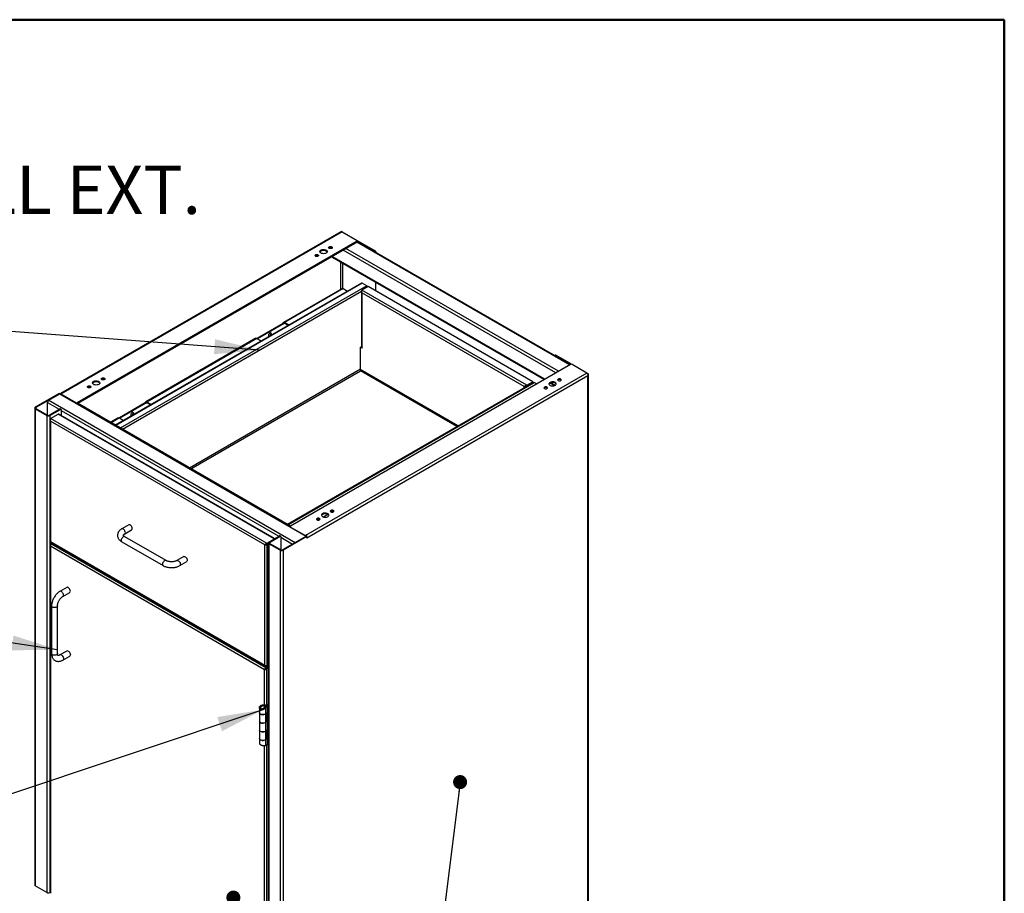
# Model space of a CAD drawing. Units: inches. Extents: x 0.5 to 10.5, y 0.5 to 8.
# Drawn here: x 7.7 to 10.5, y 5.5 to 8 of the extents above; entities that cross this region are included whole.
import ezdxf

# ---------------------------------------------------------------- set-up
doc = ezdxf.new("R2010")
doc.units = ezdxf.units.IN
doc.header["$MEASUREMENT"] = 0
doc.styles.add('SLDTEXTSTYLE0', font='TXT', dxfattribs={"width": 0.75})
doc.dimstyles.new('SLDDIMSTYLE2', dxfattribs={"dimtxt": 0.18, "dimasz": 0.13, "dimexe": 0, "dimexo": 0.0625, "dimgap": 0, "dimtad": 0, "dimtih": 1, "dimtoh": 1, "dimdec": 0, "dimrnd": 1e-09, "dimzin": 0, "dimdsep": 46, "dimtxsty": 'Standard', "dimsah": 1, "dimcen": 0.09, "dimadec": 0, "dimazin": 0, "dimtfac": 0.13, "dimtdec": 0, "dimtofl": 0, "dimtmove": 0, "dimatfit": 3, "dimfxl": 0, "dimfrac": 2, "dimtolj": 1, "dimtzin": 0, "dimarcsym": 0})
doc.dimstyles.new('SLDDIMSTYLE3', dxfattribs={"dimtxt": 0.18, "dimasz": 0.04, "dimexe": 0, "dimexo": 0.0625, "dimgap": 0, "dimtad": 0, "dimtih": 1, "dimtoh": 1, "dimdec": 0, "dimrnd": 1e-09, "dimzin": 0, "dimdsep": 46, "dimtxsty": 'Standard', "dimblk1": 'DOT', "dimblk2": 'DOT', "dimsah": 1, "dimcen": 0.09, "dimadec": 0, "dimazin": 0, "dimtfac": 0.04, "dimtdec": 0, "dimtofl": 0, "dimtmove": 0, "dimatfit": 3, "dimldrblk": 'DOT', "dimfxl": 0, "dimfrac": 2, "dimtolj": 1, "dimtzin": 0, "dimarcsym": 0})

# ---------------------------------------------------------------- blocks, each defined once
blk = doc.blocks.new('SW_NOTE_0_3')
at = {"color": 0, "linetype": 'Continuous', "lineweight": 0, "char_height": 0.137795, "attachment_point": 1, "style": 'SLDTEXTSTYLE0'}
for s, insert in [('STAINLESS STEEL FULL EXT.', (-1.3116, 0.4277)), ('DRAWER SLIDES WITH', (-1.3116, 0.2495)), ('LEVER RELEASE', (-1.3116, 0.0713))]:
    blk.add_mtext(s, dxfattribs=dict(at, insert=insert))
blk = doc.blocks.new('_Dot')
at = {"color": 0, "linetype": 'ByBlock', "lineweight": -2}
blk.add_line((-0.5, 0), (-1, 0), dxfattribs=at)
at = {"color": 0, "linetype": 'ByBlock', "const_width": 0.5}
blk.add_lwpolyline([(-0.25, 0, 1), (0.25, 0, 1)], format="xyb", close=True, dxfattribs=at)

msp = doc.modelspace()

# ---------------------------------------------------------------- linework, layer by layer
at = {"color": 7, "linetype": 'Continuous', "lineweight": 50}
for p, q in [((0.5, 8), (10.5, 8)), ((10.5, 8), (10.5, 0.5))]:
    msp.add_line(p, q, dxfattribs=at)
at = {"color": 7, "linetype": 'Continuous', "lineweight": 25}
for p, q in [((8.60624, 7.39482), (7.80609, 6.93291)), ((8.60987, 7.39489), (7.80653, 6.93113)), ((8.60987, 7.39489), (8.65237, 7.37035)), ((8.65237, 7.36763), (7.85375, 6.90659)), ((8.65237, 7.36545), (7.85479, 6.90502)), ((9.25891, 7.01476), (8.6519, 7.36518)), ((8.65237, 7.36763), (8.65237, 7.36545)), ((8.65242, 7.37032), (8.70446, 7.34028)), ((9.26054, 7.0157), (8.65322, 7.36629)), ((8.65335, 7.36681), (8.65335, 7.36899)), ((8.65335, 7.36761), (8.70257, 7.3392)), ((9.21962, 6.99208), (8.61261, 7.3425)), ((9.22748, 6.99661), (8.62047, 7.34703)), ((8.70446, 7.34028), (8.70257, 7.3392)), ((8.70608, 7.33578), (8.70682, 7.3362)), ((8.70682, 7.33535), (8.70682, 7.3362)), ((8.57955, 7.32341), (9.18656, 6.97299)), ((9.18819, 6.97393), (8.58118, 7.32435)), ((8.60625, 7.2309), (8.60625, 7.308)), ((8.61096, 7.30528), (8.61096, 7.23284)), ((8.66455, 7.24854), (7.96213, 6.84305)), ((8.66692, 7.24831), (7.96352, 6.84224)), ((8.67985, 7.24085), (7.97645, 6.83478)), ((8.66471, 7.22435), (7.98317, 6.8309)), ((8.60867, 7.2323), (8.442, 7.13608)), ((8.61285, 7.23268), (8.44509, 7.13583)), ((8.61285, 7.23268), (8.62496, 7.22569)), ((8.6836, 7.23863), (8.66592, 7.22843)), ((9.13654, 6.95675), (8.66592, 7.22843)), ((8.67985, 7.24085), (8.66692, 7.24831)), ((9.15422, 6.96695), (8.6836, 7.23863)), ((8.70589, 7.22577), (8.70589, 7.25048)), ((8.66453, 7.22352), (8.66453, 7.06611)), ((9.12982, 6.95287), (8.66592, 7.22067)), ((8.66592, 7.22067), (8.66592, 7.06417)), ((8.44062, 7.13325), (8.36652, 7.09048)), ((8.4425, 7.13216), (8.36841, 7.08939)), ((8.4425, 7.13216), (8.44062, 7.13325)), ((8.4425, 7.13216), (8.44509, 7.13366)), ((8.44272, 7.13637), (8.44266, 7.13633)), ((8.44266, 7.13633), (8.44371, 7.13392)), ((8.44272, 7.13637), (8.44377, 7.13395)), ((8.44377, 7.13395), (8.44371, 7.13392)), ((8.4572, 7.12884), (8.44509, 7.13583)), ((8.44509, 7.13583), (8.44509, 7.13366)), ((8.45531, 7.12775), (8.44509, 7.13366)), ((8.36361, 7.09082), (8.04916, 6.9093)), ((8.36652, 7.09048), (8.05225, 6.90905)), ((8.36364, 7.09077), (8.36423, 7.09105)), ((8.36423, 7.09105), (8.36417, 7.09102)), ((8.36652, 7.09048), (8.37863, 7.08349)), ((8.66396, 7.06611), (8.66256, 7.0653)), ((8.66256, 7.00194), (8.66256, 7.0653)), ((8.66662, 7.06296), (8.66256, 7.0653)), ((8.66453, 7.0677), (8.66356, 7.06714)), ((8.66356, 7.06588), (8.66356, 7.06714)), ((8.66356, 7.06714), (8.66453, 7.06658)), ((8.66457, 7.06575), (8.66396, 7.06611)), ((8.66592, 7.06417), (8.66662, 7.06377)), ((8.66662, 7.06377), (8.66662, 7.06296)), ((9.21819, 7.04291), (9.21631, 7.04183)), ((9.21986, 7.04275), (9.21797, 7.04166)), ((9.26179, 7.01637), (9.21797, 7.04166)), ((9.26594, 7.01615), (9.21986, 7.04275)), ((8.66256, 7.0024), (8.17433, 6.72055)), ((9.26127, 7.01612), (8.46265, 6.55509)), ((8.94102, 6.84119), (8.66256, 7.00194)), ((9.30849, 6.99158), (9.26599, 7.01612)), ((8.17826, 6.71828), (8.66217, 6.99763)), ((9.30849, 6.99158), (8.50515, 6.52783)), ((9.31147, 6.98351), (8.50939, 6.52048)), ((8.93709, 6.83893), (8.66217, 6.99763)), ((8.66218, 6.99765), (8.66219, 6.99786)), ((9.31147, 6.98986), (9.30849, 6.99158)), ((9.31147, 6.98986), (9.31029, 6.98918)), ((9.31147, 5.44605), (9.31147, 6.98351)), ((9.31323, 5.4485), (9.31323, 6.98668)), ((9.15559, 6.96507), (8.45318, 6.55957)), ((8.45457, 6.55877), (9.15797, 6.96483)), ((9.12982, 6.95287), (9.13122, 6.95367)), ((9.12982, 6.95019), (9.12982, 6.95287)), ((9.13585, 6.95508), (9.13654, 6.95468)), ((9.13654, 6.95675), (9.15422, 6.96695)), ((9.13654, 6.95514), (9.15422, 6.96534)), ((9.13654, 6.95468), (9.15422, 6.96489)), ((9.13654, 6.95514), (9.13654, 6.95675)), ((9.13654, 6.95407), (9.13654, 6.95468)), ((9.15382, 6.96512), (9.15422, 6.96489)), ((9.15422, 6.96695), (9.15422, 6.96534)), ((9.15422, 6.96427), (9.15422, 6.96489)), ((9.1652, 6.96066), (9.15797, 6.96483)), ((9.20353, 6.9632), (9.21621, 6.95588)), ((9.21799, 6.95673), (9.20543, 6.96398)), ((9.21187, 6.95839), (9.21187, 6.95494)), ((9.21326, 6.95758), (9.21326, 6.9551)), ((7.80229, 6.93358), (7.73388, 6.89409)), ((7.80417, 6.93249), (7.73576, 6.893)), ((7.77271, 6.91424), (7.80413, 6.93238)), ((7.80417, 6.93249), (7.80229, 6.93358)), ((7.80413, 6.93238), (8.50731, 6.52644)), ((7.80417, 6.9324), (7.80417, 6.93249)), ((7.80641, 6.9312), (7.80653, 6.93113)), ((7.84904, 6.90659), (7.80653, 6.93113)), ((7.80653, 6.93113), (7.80653, 6.93113)), ((7.73212, 6.89164), (7.73212, 5.53074)), ((7.73576, 6.893), (7.73388, 6.89409)), ((7.73576, 6.89028), (7.73388, 6.88919)), ((7.73388, 6.88919), (7.76632, 6.87046)), ((7.73388, 6.88919), (7.73388, 5.52829)), ((7.73576, 6.893), (7.73576, 6.89028)), ((7.73576, 6.89028), (7.76821, 6.87155)), ((7.76878, 6.87128), (7.76878, 6.90743)), ((7.76878, 6.90743), (7.80193, 6.88829)), ((7.77271, 6.91424), (8.47589, 6.5083)), ((7.77292, 6.87155), (7.80351, 6.8892)), ((7.77481, 6.87046), (7.80539, 6.88811)), ((7.80351, 6.8892), (7.80539, 6.88811)), ((7.80706, 6.88828), (7.80517, 6.88937)), ((7.80775, 6.88675), (7.80775, 6.87078)), ((7.84904, 6.90659), (7.84904, 6.90659)), ((7.85375, 6.90558), (7.85375, 6.90659)), ((8.46196, 6.5545), (7.85405, 6.90544)), ((8.04778, 6.90647), (7.97368, 6.8637)), ((8.04966, 6.90538), (7.97557, 6.86261)), ((8.04966, 6.90538), (8.04778, 6.90647)), ((8.04966, 6.90538), (8.05225, 6.90688)), ((8.04989, 6.90959), (8.04983, 6.90955)), ((8.05087, 6.90714), (8.04983, 6.90955)), ((8.04989, 6.90959), (8.05093, 6.90717)), ((8.05093, 6.90717), (8.05087, 6.90714)), ((8.06436, 6.90206), (8.05225, 6.90905)), ((8.05225, 6.90905), (8.05225, 6.90688)), ((8.06248, 6.90097), (8.05225, 6.90688)), ((7.76821, 6.87155), (7.76632, 6.87046)), ((7.76632, 6.87046), (7.76632, 5.50956)), ((7.77292, 6.87155), (7.77481, 6.87046)), ((7.77481, 6.87046), (7.77481, 5.50956)), ((7.77763, 6.86214), (7.79878, 6.87435)), ((8.39546, 6.50547), (7.77763, 6.86214)), ((8.41541, 6.51838), (7.79878, 6.87435)), ((8.4168, 6.51918), (7.80116, 6.87459)), ((7.80775, 6.88494), (8.42906, 6.52626)), ((7.97077, 6.86404), (7.94827, 6.85105)), ((7.97368, 6.8637), (7.95002, 6.85004)), ((7.9708, 6.86399), (7.97139, 6.86427)), ((7.97139, 6.86427), (7.97133, 6.86424)), ((7.97368, 6.8637), (7.98579, 6.85671)), ((7.77624, 6.85723), (7.77624, 6.51161)), ((8.38874, 6.50159), (7.77763, 6.85438)), ((7.77763, 6.85438), (7.77763, 6.51057)), ((8.56909, 6.58794), (8.55664, 6.58075)), ((8.58504, 6.59714), (8.58043, 6.59448)), ((8.00045, 6.55866), (7.98081, 6.54732)), ((8.46167, 6.55372), (8.46167, 6.55363)), ((8.46265, 6.55236), (8.50515, 6.52783)), ((8.46265, 6.55236), (8.46265, 6.55236)), ((8.54576, 6.57446), (8.54114, 6.5718)), ((7.98914, 6.53288), (8.00879, 6.54422)), ((8.10699, 6.4566), (7.98914, 6.52464)), ((8.40005, 6.50951), (8.43063, 6.52717)), ((8.40193, 6.50843), (8.43252, 6.52608)), ((8.43252, 6.52608), (8.43063, 6.52717)), ((8.43418, 6.52625), (8.4323, 6.52733)), ((8.43487, 6.52472), (8.43487, 6.48674)), ((8.43487, 6.5229), (8.46811, 6.50372)), ((8.50751, 6.52647), (8.4391, 6.48697)), ((8.50939, 6.52538), (8.44098, 6.48588)), ((8.47589, 6.5083), (8.50731, 6.52644)), ((8.50527, 6.52775), (8.50515, 6.52783)), ((8.50515, 6.52782), (8.50515, 6.52783)), ((8.50751, 6.52647), (8.50939, 6.52538)), ((8.50939, 6.52048), (8.50939, 6.52538)), ((7.77591, 6.50121), (7.77591, 5.5071)), ((7.77693, 6.50937), (8.39141, 6.15464)), ((7.78082, 6.50712), (7.7773, 6.50509)), ((7.7773, 6.50509), (7.7787, 6.50428)), ((8.38773, 6.14494), (7.7773, 6.49733)), ((7.7773, 6.49733), (7.7773, 5.5071)), ((7.77763, 6.51057), (8.38874, 6.15778)), ((7.78222, 6.50632), (7.7787, 6.50428)), ((7.7787, 6.50255), (7.7787, 6.50428)), ((7.77968, 6.50372), (7.7832, 6.50575)), ((8.39207, 6.15019), (7.77968, 6.50372)), ((7.98081, 6.5102), (8.09866, 6.44217)), ((8.38874, 6.50159), (8.39014, 6.5024)), ((8.38874, 6.15778), (8.38874, 6.50159)), ((8.39546, 6.50341), (8.39477, 6.50381)), ((8.39829, 6.5071), (8.39546, 6.50547)), ((8.39829, 6.50549), (8.39546, 6.50386)), ((8.39546, 6.50547), (8.39546, 6.50386)), ((8.39546, 6.50341), (8.39829, 6.50504)), ((8.39546, 6.15597), (8.39546, 6.50341)), ((8.39829, 6.50706), (8.39829, 5.14616)), ((8.40193, 6.50843), (8.40005, 6.50951)), ((8.40193, 6.5057), (8.40005, 6.50462)), ((8.4325, 6.48588), (8.40005, 6.50462)), ((8.40005, 6.50462), (8.40005, 5.14371)), ((8.40193, 6.5057), (8.40193, 6.50843)), ((8.43438, 6.48697), (8.40193, 6.5057)), ((8.15759, 6.46794), (8.13795, 6.4566)), ((8.43438, 6.48697), (8.4325, 6.48588)), ((8.4325, 6.48588), (8.4325, 5.12498)), ((8.4391, 6.48697), (8.44098, 6.48588)), ((8.44098, 6.48588), (8.44098, 5.12498)), ((8.14628, 6.44217), (8.16592, 6.45351)), ((7.82379, 6.37995), (7.80415, 6.36861)), ((7.81248, 6.35418), (7.83213, 6.36552)), ((7.78034, 6.32738), (7.78034, 6.19129)), ((7.79701, 6.19129), (7.79701, 6.32738)), ((7.82379, 6.1985), (7.80415, 6.18716)), ((7.81248, 6.17273), (7.83213, 6.18407)), ((8.39546, 6.15551), (8.3948, 6.1559)), ((8.39546, 6.15597), (8.39829, 6.1576)), ((8.39546, 6.15551), (8.39829, 6.15715)), ((8.38773, 6.14494), (8.38913, 6.14574)), ((8.38773, 6.04443), (8.38773, 6.14494)), ((8.3893, 6.14587), (8.3893, 6.14615)), ((8.3907, 6.14711), (8.39021, 6.14739)), ((8.3907, 6.14711), (8.39135, 6.14748)), ((8.39207, 6.15019), (8.39829, 6.15378)), ((8.39207, 6.14858), (8.39207, 6.15019)), ((8.39207, 6.14858), (8.39252, 6.14884)), ((8.39306, 6.14962), (8.39829, 6.15265)), ((8.39445, 6.14882), (8.39306, 6.14962)), ((8.39445, 6.14882), (8.39829, 6.15104)), ((8.39445, 6.04596), (8.39445, 6.14882)), ((8.39546, 6.1539), (8.39829, 6.15554)), ((8.39546, 6.1539), (8.39546, 6.15551)), ((8.3872, 6.03665), (8.39288, 6.04463)), ((8.39062, 6.03527), (8.39629, 6.04325)), ((8.39358, 6.04546), (8.39288, 6.04463)), ((8.39629, 6.04325), (8.39288, 6.04463)), ((8.39358, 6.04546), (8.39829, 6.04818)), ((8.39653, 6.04376), (8.39358, 6.04546)), ((8.39653, 6.04376), (8.39629, 6.04325)), ((8.39629, 6.04325), (8.39629, 6.02386)), ((8.39653, 6.04376), (8.39829, 6.04478)), ((8.39653, 5.93035), (8.39653, 6.04376)), ((8.37359, 6.03628), (8.37359, 6.02228)), ((8.37359, 6.02224), (8.37359, 5.99797)), ((8.37927, 6.04045), (8.37633, 6.04215)), ((8.37927, 6.03327), (8.37633, 6.03156)), ((8.38326, 6.03339), (8.38352, 6.03098)), ((8.39062, 6.03527), (8.3872, 6.03665)), ((8.38735, 6.04151), (8.39089, 6.04278)), ((8.38735, 6.04151), (8.38735, 6.03686)), ((8.39062, 6.03527), (8.39062, 6.01918)), ((8.39062, 6.01918), (8.39629, 6.02386)), ((8.39089, 6.04278), (8.39089, 6.04183)), ((8.39231, 5.99797), (8.39231, 6.02058)), ((8.39306, 6.0212), (8.39306, 6.00075)), ((8.39346, 6.02153), (8.39346, 6.00103)), ((8.39649, 6.024), (8.39649, 5.99937)), ((8.37359, 5.99765), (8.37359, 5.97297)), ((8.39062, 5.99455), (8.39035, 5.99466)), ((8.39629, 5.99923), (8.39062, 5.99455)), ((8.39062, 5.99455), (8.39062, 5.96987)), ((8.39288, 6.00061), (8.39231, 6.00014)), ((8.39288, 6.00061), (8.39629, 5.99923)), ((8.39346, 6.00103), (8.39649, 5.99937)), ((8.39629, 5.99923), (8.39629, 5.97455)), ((8.37359, 5.97297), (8.37359, 5.94871)), ((8.39062, 5.96987), (8.39629, 5.97455)), ((8.39231, 5.94871), (8.39231, 5.97127)), ((8.39306, 5.97189), (8.39306, 5.95144)), ((8.39346, 5.97222), (8.39346, 5.95172)), ((8.39649, 5.97469), (8.39649, 5.95006)), ((8.37359, 5.94834), (8.37359, 5.93432)), ((8.39062, 5.94524), (8.39031, 5.94537)), ((8.39629, 5.94992), (8.39062, 5.94524)), ((8.39062, 5.94524), (8.39062, 5.92915)), ((8.39288, 5.9513), (8.39231, 5.95083)), ((8.39288, 5.9513), (8.39629, 5.94992)), ((8.39346, 5.95172), (8.39649, 5.95006)), ((8.39629, 5.94992), (8.39629, 5.93053)), ((8.39829, 5.93137), (8.39653, 5.93035)), ((8.38773, 5.36398), (8.38773, 5.92861)), ((8.39629, 5.93053), (8.39062, 5.92915)), ((8.39445, 5.36551), (8.39445, 5.93008)), ((8.39653, 5.93035), (8.39624, 5.93052)), ((8.39629, 5.93053), (8.39653, 5.93035)), ((7.76632, 5.50956), (7.73388, 5.52829)), ((7.77591, 5.51019), (7.77481, 5.50956))]:
    msp.add_line(p, q, dxfattribs=at)
at = {"color": 7, "linetype": 'Continuous', "lineweight": 25, "flags": 128}
for points in [[(8.56408, 7.33405), (8.56182, 7.33306), (8.55918, 7.33246), (8.55636, 7.33229), (8.55356, 7.33257), (8.551, 7.33328), (8.54886, 7.33435), (8.54731, 7.33572), (8.54645, 7.33728), (8.54635, 7.33892), (8.54702, 7.34051), (8.54841, 7.34194), (8.55042, 7.3431), (8.55289, 7.3439), (8.55565, 7.34429), (8.55848, 7.34423), (8.56119, 7.34373), (8.56356, 7.34284), (8.56542, 7.3416), (8.56664, 7.34012), (8.56712, 7.33851), (8.56683, 7.33688), (8.56579, 7.33536), (8.56408, 7.33405)], [(8.54647, 7.33722), (8.54702, 7.33833), (8.54841, 7.33976), (8.55042, 7.34092), (8.55289, 7.34172), (8.55565, 7.34211), (8.55848, 7.34205), (8.56119, 7.34156), (8.56356, 7.34066), (8.56542, 7.33942), (8.56664, 7.33795), (8.56696, 7.33722)], [(8.58004, 7.34752), (8.57835, 7.34687), (8.57635, 7.34664), (8.57436, 7.34687), (8.57267, 7.34752), (8.57154, 7.34849), (8.57115, 7.34964), (8.57154, 7.35079), (8.57267, 7.35177), (8.57436, 7.35242), (8.57635, 7.35265), (8.57835, 7.35242), (8.58004, 7.35177), (8.58117, 7.35079), (8.58156, 7.34964), (8.58117, 7.34849), (8.58004, 7.34752)], [(8.54075, 7.32484), (8.53906, 7.32419), (8.53707, 7.32396), (8.53508, 7.32419), (8.53339, 7.32484), (8.53226, 7.32581), (8.53186, 7.32697), (8.53226, 7.32812), (8.53339, 7.32909), (8.53508, 7.32974), (8.53707, 7.32997), (8.53906, 7.32974), (8.54075, 7.32909), (8.54188, 7.32812), (8.54228, 7.32697), (8.54188, 7.32581), (8.54075, 7.32484)], [(8.40345, 7.10592), (8.40188, 7.10468), (8.40052, 7.10292), (8.39956, 7.1009), (8.39912, 7.09887), (8.39927, 7.09713), (8.39998, 7.09589), (8.40003, 7.09584)], [(8.40156, 7.09698), (8.39999, 7.09642), (8.39958, 7.09639)], [(8.40686, 7.09978), (8.40691, 7.09989), (8.40762, 7.10195), (8.40777, 7.10387), (8.40733, 7.10538), (8.40637, 7.1063), (8.40501, 7.10649), (8.40345, 7.10592)], [(7.93085, 6.97275), (7.92916, 6.9721), (7.92717, 6.97187), (7.92518, 6.9721), (7.92349, 6.97275), (7.92236, 6.97373), (7.92196, 6.97488), (7.92236, 6.97603), (7.92349, 6.977), (7.92518, 6.97766), (7.92717, 6.97788), (7.92916, 6.97766), (7.93085, 6.977), (7.93198, 6.97603), (7.93238, 6.97488), (7.93198, 6.97373), (7.93085, 6.97275)], [(9.22643, 6.97436), (9.2253, 6.97339), (9.22491, 6.97224), (9.2253, 6.97109), (9.22643, 6.97011), (9.22812, 6.96946), (9.23011, 6.96923), (9.23211, 6.96946), (9.2338, 6.97011), (9.23493, 6.97109), (9.23532, 6.97224), (9.23493, 6.97339), (9.2338, 6.97436), (9.23211, 6.97501), (9.23011, 6.97524), (9.22812, 6.97501), (9.22643, 6.97436)], [(9.22643, 6.97218), (9.2253, 6.97121), (9.22526, 6.97115)], [(7.89157, 6.95007), (7.88988, 6.94942), (7.88789, 6.94919), (7.88589, 6.94942), (7.8842, 6.95007), (7.88308, 6.95105), (7.88268, 6.9522), (7.88308, 6.95335), (7.8842, 6.95433), (7.88589, 6.95498), (7.88789, 6.95521), (7.88988, 6.95498), (7.89157, 6.95433), (7.8927, 6.95335), (7.8931, 6.9522), (7.8927, 6.95105), (7.89157, 6.95007)], [(7.91489, 6.95929), (7.91263, 6.9583), (7.91, 6.9577), (7.90717, 6.95753), (7.90438, 6.95781), (7.90182, 6.95851), (7.89968, 6.95959), (7.89812, 6.96096), (7.89726, 6.96252), (7.89717, 6.96415), (7.89784, 6.96575), (7.89923, 6.96717), (7.90124, 6.96833), (7.90371, 6.96913), (7.90646, 6.96952), (7.9093, 6.96946), (7.912, 6.96897), (7.91438, 6.96807), (7.91624, 6.96684), (7.91746, 6.96536), (7.91794, 6.96374), (7.91765, 6.96212), (7.91661, 6.96059), (7.91489, 6.95929)], [(7.89728, 6.96245), (7.89784, 6.96357), (7.89923, 6.965), (7.90124, 6.96615), (7.90371, 6.96696), (7.90646, 6.96734), (7.9093, 6.96729), (7.912, 6.96679), (7.91438, 6.96589), (7.91624, 6.96466), (7.91746, 6.96318), (7.91777, 6.96245)], [(9.18715, 6.95168), (9.18602, 6.95071), (9.18562, 6.94956), (9.18602, 6.94841), (9.18715, 6.94743), (9.18884, 6.94678), (9.19083, 6.94655), (9.19282, 6.94678), (9.19451, 6.94743), (9.19564, 6.94841), (9.19604, 6.94956), (9.19564, 6.95071), (9.19451, 6.95168), (9.19282, 6.95234), (9.19083, 6.95256), (9.18884, 6.95234), (9.18715, 6.95168)], [(9.18715, 6.94951), (9.18602, 6.94853), (9.18597, 6.94847)], [(9.20311, 6.96515), (9.20139, 6.96384), (9.20035, 6.96232), (9.20006, 6.96069), (9.20054, 6.95908), (9.20176, 6.9576), (9.20363, 6.95636), (9.206, 6.95547), (9.2087, 6.95497), (9.21154, 6.95492), (9.21429, 6.9553), (9.21677, 6.95611), (9.21877, 6.95726), (9.22016, 6.95869), (9.22083, 6.96028), (9.22074, 6.96192), (9.21988, 6.96348), (9.21832, 6.96485), (9.21618, 6.96593), (9.21362, 6.96663), (9.21083, 6.96691), (9.20801, 6.96674), (9.20537, 6.96614), (9.20311, 6.96515)], [(9.22072, 6.95981), (9.21988, 6.9613), (9.21832, 6.96267), (9.21618, 6.96375), (9.21362, 6.96445), (9.21083, 6.96473), (9.20801, 6.96456), (9.20537, 6.96396), (9.20311, 6.96297)], [(8.01061, 6.87914), (8.00904, 6.8779), (8.00769, 6.87614), (8.00672, 6.87412), (8.00629, 6.87209), (8.00643, 6.87035), (8.00715, 6.86911), (8.0072, 6.86906)], [(8.00872, 6.8702), (8.00716, 6.86964), (8.00675, 6.86961)], [(8.01402, 6.873), (8.01407, 6.87311), (8.01478, 6.87517), (8.01493, 6.87709), (8.0145, 6.8786), (8.01353, 6.87952), (8.01218, 6.87971), (8.01061, 6.87914)], [(8.53796, 6.57692), (8.53683, 6.57594), (8.53644, 6.57479), (8.53683, 6.57364), (8.53796, 6.57267), (8.53965, 6.57201), (8.54165, 6.57179), (8.54364, 6.57201), (8.54533, 6.57267), (8.54646, 6.57364), (8.54686, 6.57479), (8.54646, 6.57594), (8.54533, 6.57692), (8.54364, 6.57757), (8.54165, 6.5778), (8.53965, 6.57757), (8.53796, 6.57692)], [(8.55392, 6.59038), (8.55221, 6.58908), (8.55117, 6.58756), (8.55088, 6.58593), (8.55136, 6.58431), (8.55258, 6.58283), (8.55444, 6.5816), (8.55681, 6.5807), (8.55952, 6.58021), (8.56235, 6.58015), (8.56511, 6.58054), (8.56758, 6.58134), (8.56959, 6.5825), (8.57098, 6.58393), (8.57165, 6.58552), (8.57155, 6.58715), (8.5707, 6.58871), (8.56914, 6.59008), (8.567, 6.59116), (8.56444, 6.59186), (8.56164, 6.59214), (8.55882, 6.59197), (8.55618, 6.59137), (8.55392, 6.59038)], [(8.57153, 6.58504), (8.5707, 6.58654), (8.56914, 6.58791), (8.567, 6.58898), (8.56444, 6.58969), (8.56164, 6.58996), (8.55882, 6.5898), (8.55618, 6.5892), (8.55392, 6.58821)], [(8.57725, 6.5996), (8.57612, 6.59862), (8.57572, 6.59747), (8.57612, 6.59632), (8.57725, 6.59534), (8.57894, 6.59469), (8.58093, 6.59446), (8.58292, 6.59469), (8.58461, 6.59534), (8.58574, 6.59632), (8.58614, 6.59747), (8.58574, 6.59862), (8.58461, 6.5996), (8.58292, 6.60025), (8.58093, 6.60048), (8.57894, 6.60025), (8.57725, 6.5996)], [(8.57725, 6.59742), (8.57612, 6.59644), (8.57608, 6.59638)], [(8.01051, 6.54804), (8.01022, 6.55031), (8.00939, 6.55269), (8.00808, 6.55494), (8.00644, 6.55686), (8.00462, 6.55824), (8.0028, 6.55896), (8.00116, 6.55894), (8.00045, 6.55866)], [(8.53796, 6.57474), (8.53683, 6.57377), (8.53679, 6.5737)], [(7.98914, 6.52464), (7.98844, 6.52493), (7.9868, 6.52494), (7.98498, 6.52423), (7.98316, 6.52284), (7.98151, 6.52093), (7.98021, 6.51867), (7.97937, 6.51629), (7.97908, 6.51402), (7.97937, 6.51208), (7.98021, 6.51067), (7.98081, 6.5102)], [(7.99087, 6.5367), (7.99058, 6.53897), (7.98974, 6.54135), (7.98844, 6.54361), (7.9868, 6.54552), (7.98498, 6.5469), (7.98316, 6.54762), (7.98151, 6.5476), (7.98081, 6.54732)], [(8.4751, 6.50776), (8.47512, 6.50777), (8.47589, 6.5083)], [(8.15759, 6.46794), (8.15829, 6.46823), (8.15993, 6.46825), (8.16175, 6.46753), (8.16357, 6.46615), (8.16522, 6.46423), (8.16652, 6.46197), (8.16736, 6.45959), (8.16765, 6.45733), (8.16736, 6.45539), (8.16652, 6.45398), (8.16592, 6.45351)], [(8.10699, 6.45661), (8.10629, 6.45689), (8.10465, 6.45691), (8.10283, 6.45619), (8.10101, 6.45481), (8.09936, 6.45289), (8.09806, 6.45064), (8.09722, 6.44826), (8.09694, 6.44599), (8.09722, 6.44405), (8.09806, 6.44264), (8.09866, 6.44217)], [(8.13795, 6.45661), (8.13865, 6.45689), (8.14029, 6.45691), (8.14211, 6.45619), (8.14393, 6.45481), (8.14558, 6.45289), (8.14688, 6.45064), (8.14772, 6.44826), (8.148, 6.44599), (8.14772, 6.44405), (8.14688, 6.44264), (8.14628, 6.44217)], [(7.81249, 6.35418), (7.81309, 6.35465), (7.81392, 6.35606), (7.81421, 6.358), (7.81392, 6.36026), (7.81309, 6.36264), (7.81178, 6.3649), (7.81014, 6.36682), (7.80832, 6.3682), (7.8065, 6.36892), (7.80485, 6.3689), (7.80415, 6.36861)], [(7.83213, 6.36552), (7.83273, 6.36598), (7.83356, 6.3674), (7.83385, 6.36933), (7.83356, 6.3716), (7.83273, 6.37398), (7.83142, 6.37624), (7.82978, 6.37816), (7.82796, 6.37954), (7.82614, 6.38026), (7.8245, 6.38024), (7.82379, 6.37995)], [(7.79701, 6.32738), (7.79691, 6.32662), (7.7961, 6.32519), (7.79457, 6.32397), (7.79246, 6.32309), (7.78998, 6.32262), (7.78737, 6.32262), (7.78489, 6.32309), (7.78278, 6.32397), (7.78125, 6.32519), (7.78045, 6.32662), (7.78034, 6.32738)], [(7.79701, 6.19129), (7.79691, 6.19053), (7.7961, 6.1891), (7.79457, 6.18788), (7.79246, 6.187), (7.78998, 6.18653), (7.78737, 6.18653), (7.78489, 6.187), (7.78278, 6.18788), (7.78125, 6.1891), (7.78045, 6.19053), (7.78034, 6.19129)], [(7.80832, 6.18675), (7.81014, 6.18536), (7.81178, 6.18345), (7.81309, 6.18119), (7.81392, 6.17881), (7.81421, 6.17654), (7.81392, 6.17461), (7.81309, 6.17319), (7.81248, 6.17273)], [(7.82796, 6.19809), (7.82978, 6.1967), (7.83142, 6.19479), (7.83273, 6.19253), (7.83356, 6.19015), (7.83385, 6.18788), (7.83356, 6.18594), (7.83273, 6.18453), (7.83213, 6.18407)], [(8.37359, 6.02228), (8.37366, 6.02161), (8.37442, 6.02006), (8.37595, 6.0187), (8.3781, 6.01766), (8.38069, 6.01704), (8.38349, 6.01689), (8.38623, 6.01722), (8.38868, 6.01801), (8.39062, 6.01918)], [(8.3911, 6.01959), (8.38952, 6.01839), (8.38725, 6.01744), (8.38459, 6.01692), (8.38179, 6.01688), (8.37909, 6.01732), (8.37673, 6.0182), (8.37494, 6.01944), (8.37386, 6.02094), (8.37359, 6.02224)], [(8.37359, 5.99797), (8.37386, 5.99667), (8.37494, 5.99517), (8.37673, 5.99393), (8.37909, 5.99305), (8.38179, 5.99261), (8.38459, 5.99265), (8.38725, 5.99317), (8.38952, 5.99412), (8.3912, 5.99542), (8.39214, 5.99694), (8.39231, 5.99797)], [(8.39062, 5.99455), (8.38868, 5.99338), (8.38623, 5.99259), (8.38349, 5.99226), (8.38069, 5.99241), (8.3781, 5.99303), (8.37595, 5.99407), (8.37442, 5.99542), (8.37366, 5.99698), (8.37359, 5.99781)], [(8.39062, 5.96987), (8.38952, 5.96913), (8.38725, 5.96817), (8.38459, 5.96765), (8.38179, 5.96761), (8.37909, 5.96805), (8.37673, 5.96893), (8.37494, 5.97018), (8.37386, 5.97167), (8.37359, 5.97297)], [(8.37359, 5.97297), (8.37366, 5.9723), (8.37442, 5.97075), (8.37595, 5.96939), (8.3781, 5.96835), (8.38069, 5.96773), (8.38349, 5.96758), (8.38623, 5.96791), (8.38868, 5.9687), (8.39062, 5.96987)], [(8.37359, 5.94871), (8.37386, 5.9474), (8.37494, 5.94591), (8.37673, 5.94466), (8.37909, 5.94378), (8.38179, 5.94334), (8.38459, 5.94339), (8.38725, 5.94391), (8.38952, 5.94486), (8.3912, 5.94615), (8.39214, 5.94768), (8.39231, 5.94871)], [(8.39062, 5.94524), (8.38868, 5.94407), (8.38623, 5.94328), (8.38349, 5.94295), (8.38069, 5.9431), (8.3781, 5.94372), (8.37595, 5.94476), (8.37442, 5.94611), (8.37366, 5.94767), (8.37359, 5.94852)]]:
    msp.add_lwpolyline(points, dxfattribs=at)
at = {"color": 7, "linetype": 'Continuous', "lineweight": 25}
for centre, radius, start, end in [((8.65186, 7.36899), 0.00146, 290.78342, 69.21658), ((8.65168, 7.36698), 0.00168, 294.37466, 354.3052), ((8.57635, 7.34396), 0.00669, 43.44449, 136.55551), ((8.6998, 7.33488), 0.00513, 19.77901, 57.32284), ((8.7017, 7.33597), 0.00512, 2.60548, 57.39452), ((8.53707, 7.32128), 0.00669, 43.44449, 136.55551), ((8.66553, 7.24636), 0.00239, 54.38242, 114.30712), ((8.67602, 7.23482), 0.00714, 26.0567, 57.54373), ((8.39787, 7.10403), 0.00795, 297.63564, 18.21864), ((8.66691, 7.06635), 0.00239, 185.6948, 245.62534), ((9.21705, 7.04054), 0.00146, 50.53367, 140.9222), ((9.21888, 7.04139), 0.00168, 54.38242, 114.30712), ((9.26363, 7.01157), 0.00512, 62.60967, 117.39033), ((7.92717, 6.96919), 0.00669, 43.44449, 136.55551), ((9.23007, 6.9665), 0.00675, 43.52561, 122.61935), ((7.88789, 6.94651), 0.00669, 43.44449, 136.55551), ((9.15658, 6.96289), 0.00239, 54.38242, 114.30712), ((9.19079, 6.94382), 0.00675, 43.52561, 122.61935), ((9.20555, 6.95786), 0.00567, 115.52434, 159.86873), ((7.80586, 6.92983), 0.00307, 81.39914, 124.12634), ((7.73481, 6.89164), 0.00262, 110.78342, 249.21658), ((7.73628, 6.89164), 0.00146, 110.78342, 249.21658), ((7.77731, 6.90704), 0.00854, 122.60548, 177.39452), ((7.80448, 6.88784), 0.00168, 65.69288, 125.61758), ((7.80631, 6.88698), 0.00146, 350.78596, 129.20329), ((7.85139, 6.91114), 0.00512, 242.60967, 297.39033), ((7.77057, 6.87865), 0.00922, 242.60967, 297.39033), ((7.77057, 6.87609), 0.00512, 242.60967, 297.39033), ((7.80017, 6.87241), 0.00239, 65.69288, 125.61758), ((8.00504, 6.87725), 0.00795, 297.63564, 18.21865), ((8.55636, 6.58309), 0.00567, 115.52434, 159.86873), ((8.58089, 6.59173), 0.00675, 43.52561, 122.61935), ((8.46316, 6.55372), 0.00146, 110.78342, 249.21658), ((8.5416, 6.56905), 0.00675, 43.52561, 122.61935), ((7.98683, 6.53622), 0.00406, 305.32207, 6.72276), ((8.00649, 6.54756), 0.00405, 304.5077, 6.80448), ((8.43161, 6.52581), 0.00168, 65.69288, 125.61758), ((8.43344, 6.52495), 0.00146, 350.78596, 129.20329), ((8.50904, 6.5239), 0.00307, 81.39914, 124.12634), ((8.40098, 6.50706), 0.00262, 110.78342, 249.21658), ((8.40245, 6.50706), 0.00146, 110.78342, 249.21658), ((8.43674, 6.49407), 0.00922, 242.60967, 297.39033), ((8.43674, 6.49152), 0.00512, 242.60967, 297.39033), ((7.80589, 6.18349), 0.00406, 53.26912, 114.79259), ((7.82554, 6.19485), 0.00405, 53.19918, 115.49037), ((8.39737, 6.02255), 0.0017, 121.17451, 129.33411), ((8.39608, 5.9967), 0.00505, 121.17451, 129.33411), ((8.39737, 5.99792), 0.0017, 121.17451, 129.33411), ((8.39737, 5.97324), 0.0017, 121.17451, 129.33411), ((8.39608, 5.94739), 0.00505, 121.17451, 129.33411), ((8.39737, 5.94861), 0.0017, 121.17451, 129.33411), ((7.73512, 5.53104), 0.00302, 185.6948, 245.62534), ((7.77057, 5.51774), 0.00922, 242.60967, 297.39033)]:
    msp.add_arc(centre, radius, start, end, dxfattribs=at)
for points, knots in [([(8.60987, 7.39489), (8.6093, 7.39505), (8.60815, 7.39538), (8.6069, 7.39525), (8.60639, 7.39485), (8.60628, 7.39476)], [0, 0, 0, 0, 0.4374319, 0.8748941, 1, 1, 1, 1]), ([(8.6087, 7.23224), (8.60914, 7.23247), (8.61014, 7.23298), (8.61164, 7.23297), (8.61258, 7.23274), (8.61285, 7.23268)], [0, 0, 0, 0, 0.3672689, 0.8225855, 1, 1, 1, 1]), ([(8.66531, 7.2256), (8.66519, 7.22546), (8.66473, 7.22493), (8.66447, 7.22383), (8.6646, 7.22246), (8.6652, 7.22139), (8.66575, 7.22085), (8.66592, 7.22067)], [0, 0, 0, 0, 0.09316277, 0.35502965, 0.61689671, 0.87876352, 1, 1, 1, 1]), ([(8.44266, 7.13633), (8.44229, 7.13619), (8.44153, 7.1359), (8.44082, 7.13477), (8.44068, 7.13374), (8.44062, 7.13325)], [0, 0, 0, 0, 0.3431522, 0.6863208, 1, 1, 1, 1]), ([(8.44371, 7.13392), (8.4435, 7.13383), (8.44307, 7.13367), (8.44265, 7.13303), (8.44255, 7.13244), (8.4425, 7.13216)], [0, 0, 0, 0, 0.3424232, 0.684826, 1, 1, 1, 1]), ([(8.44509, 7.13583), (8.44485, 7.13596), (8.44438, 7.1362), (8.44357, 7.13643), (8.44304, 7.13639), (8.44272, 7.13637)], [0, 0, 0, 0, 0.2824655, 0.5649189, 1, 1, 1, 1]), ([(8.44509, 7.13366), (8.44493, 7.13374), (8.44464, 7.13388), (8.44419, 7.13399), (8.44392, 7.13396), (8.44377, 7.13395)], [0, 0, 0, 0, 0.3435172, 0.6258342, 1, 1, 1, 1]), ([(8.36417, 7.09102), (8.36437, 7.09104), (8.36477, 7.09108), (8.36556, 7.09095), (8.36616, 7.09066), (8.36652, 7.09048)], [0, 0, 0, 0, 0.2823141, 0.5646271, 1, 1, 1, 1]), ([(8.66275, 7.00117), (8.66275, 7.00116), (8.66246, 7.00053), (8.66232, 6.99925), (8.66221, 6.99815), (8.66217, 6.99769), (8.66217, 6.99763)], [0, 0, 0, 0, 0.0093668, 0.4717257, 0.9340908, 1, 1, 1, 1]), ([(9.30849, 6.99158), (9.30888, 6.99119), (9.30967, 6.99042), (9.31068, 6.98864), (9.31137, 6.98664), (9.31161, 6.98486), (9.31151, 6.98387), (9.31147, 6.98351)], [0, 0, 0, 0, 0.2185236, 0.4370624, 0.6556012, 0.8741399, 1, 1, 1, 1]), ([(9.31147, 6.98351), (9.31191, 6.98392), (9.31278, 6.98475), (9.31331, 6.98625), (9.31316, 6.98776), (9.31245, 6.989), (9.31173, 6.98963), (9.31147, 6.98986)], [0, 0, 0, 0, 0.2185236, 0.4370624, 0.6556012, 0.8741399, 1, 1, 1, 1]), ([(9.12982, 6.95287), (9.13026, 6.9528), (9.13113, 6.95266), (9.13279, 6.95283), (9.13447, 6.95333), (9.13575, 6.95401), (9.13635, 6.95452), (9.13654, 6.95468)], [0, 0, 0, 0, 0.2240318, 0.4481076, 0.6721835, 0.8962592, 1, 1, 1, 1]), ([(9.13122, 6.95367), (9.13145, 6.95369), (9.13196, 6.95372), (9.13295, 6.95399), (9.13386, 6.95439), (9.13431, 6.95477), (9.13447, 6.95489)], [0, 0, 0, 0, 0.2563362, 0.5531056, 0.8499403, 1, 1, 1, 1]), ([(8.04983, 6.90955), (8.04945, 6.90941), (8.04869, 6.90912), (8.04798, 6.90799), (8.04784, 6.90696), (8.04778, 6.90647)], [0, 0, 0, 0, 0.3431521, 0.6863207, 1, 1, 1, 1]), ([(8.05087, 6.90714), (8.05066, 6.90705), (8.05023, 6.90689), (8.04981, 6.90625), (8.04971, 6.90566), (8.04966, 6.90538)], [0, 0, 0, 0, 0.3424231, 0.6848259, 1, 1, 1, 1]), ([(8.05225, 6.90905), (8.05202, 6.90918), (8.05155, 6.90942), (8.05073, 6.90965), (8.05021, 6.90961), (8.04989, 6.90959)], [0, 0, 0, 0, 0.2824654, 0.5649193, 1, 1, 1, 1]), ([(8.05225, 6.90688), (8.05209, 6.90696), (8.0518, 6.9071), (8.05135, 6.90721), (8.05109, 6.90718), (8.05093, 6.90717)], [0, 0, 0, 0, 0.3435203, 0.6258388, 1, 1, 1, 1]), ([(7.77702, 6.85928), (7.77687, 6.8591), (7.77634, 6.85848), (7.77614, 6.85722), (7.77645, 6.85569), (7.77724, 6.85482), (7.77763, 6.85438)], [0, 0, 0, 0, 0.1191778, 0.4127852, 0.7063926, 1, 1, 1, 1]), ([(7.77763, 6.85438), (7.77741, 6.85502), (7.77696, 6.85636), (7.77687, 6.85855), (7.77713, 6.86065), (7.77746, 6.86164), (7.77763, 6.86214)], [0, 0, 0, 0, 0.2285227, 0.4833536, 0.7382523, 1, 1, 1, 1]), ([(7.97133, 6.86424), (7.97153, 6.86426), (7.97193, 6.8643), (7.97272, 6.86417), (7.97332, 6.86388), (7.97368, 6.8637)], [0, 0, 0, 0, 0.2823141, 0.5646271, 1, 1, 1, 1]), ([(7.98081, 6.54732), (7.98011, 6.54689), (7.97811, 6.54568), (7.97533, 6.54345), (7.97268, 6.54058), (7.9707, 6.53757), (7.96927, 6.5343), (7.9685, 6.53082), (7.96846, 6.52724), (7.96911, 6.52378), (7.97039, 6.52052), (7.97228, 6.51747), (7.97475, 6.51465), (7.9776, 6.51219), (7.97979, 6.51084), (7.98081, 6.5102)], [0, 0, 0, 0, 0.0497795, 0.1411713, 0.2221966, 0.3000187, 0.3750928, 0.4559082, 0.5338617, 0.6102691, 0.6863673, 0.7637872, 0.8438659, 0.9272864, 1, 1, 1, 1]), ([(7.98914, 6.52464), (7.98879, 6.52485), (7.98777, 6.52547), (7.98652, 6.52651), (7.98562, 6.52757), (7.98523, 6.52832), (7.98516, 6.52872), (7.98517, 6.52894), (7.98539, 6.52957), (7.98604, 6.5305), (7.98722, 6.53167), (7.98852, 6.53249), (7.98914, 6.53288)], [0, 0, 0, 0, 0.0525434, 0.1515375, 0.2505551, 0.3517935, 0.4618988, 0.6011086, 0.7045227, 0.8013565, 0.9038464, 1, 1, 1, 1]), ([(7.77763, 6.51057), (7.77728, 6.51069), (7.77659, 6.51092), (7.77619, 6.51134), (7.77627, 6.51156), (7.77629, 6.5116)], [0, 0, 0, 0, 0.4484362, 0.89696046, 1, 1, 1, 1]), ([(7.77693, 6.50937), (7.77693, 6.50937), (7.77685, 6.50928), (7.77696, 6.50967), (7.77741, 6.51027), (7.77763, 6.51057)], [0, 0, 0, 0, 0.0001021, 0.5000511, 1, 1, 1, 1]), ([(7.7773, 6.49733), (7.77727, 6.49784), (7.7772, 6.49885), (7.77759, 6.5005), (7.77825, 6.50201), (7.77901, 6.5031), (7.7795, 6.50355), (7.77968, 6.50372)], [0, 0, 0, 0, 0.218386, 0.4367879, 0.6551898, 0.8735916, 1, 1, 1, 1]), ([(7.77746, 6.51064), (7.77745, 6.51057), (7.7774, 6.51033), (7.77735, 6.51021), (7.77732, 6.51012)], [0, 0, 0, 0, 0.2855998, 1, 1, 1, 1]), ([(8.38874, 6.50159), (8.38918, 6.50152), (8.39005, 6.50139), (8.39172, 6.50156), (8.3934, 6.50205), (8.39467, 6.50273), (8.39527, 6.50324), (8.39546, 6.50341)], [0, 0, 0, 0, 0.22403179, 0.44810757, 0.67218351, 0.89625923, 1, 1, 1, 1]), ([(8.39014, 6.5024), (8.39037, 6.50241), (8.39088, 6.50244), (8.39187, 6.50272), (8.39278, 6.50311), (8.39324, 6.50349), (8.39339, 6.50362)], [0, 0, 0, 0, 0.2563362, 0.5531056, 0.8499403, 1, 1, 1, 1]), ([(8.09866, 6.44217), (8.09939, 6.44177), (8.10142, 6.44066), (8.10508, 6.43915), (8.10967, 6.43778), (8.11449, 6.43685), (8.11945, 6.43636), (8.12446, 6.43632), (8.12943, 6.43672), (8.1343, 6.43755), (8.13896, 6.43884), (8.14298, 6.44039), (8.14529, 6.44164), (8.14628, 6.44217)], [0, 0, 0, 0, 0.0539078, 0.15138374, 0.24857264, 0.34539203, 0.44184996, 0.53814967, 0.63457362, 0.731345, 0.82878058, 0.92718434, 1, 1, 1, 1]), ([(8.13795, 6.4566), (8.13756, 6.45639), (8.13644, 6.45578), (8.13417, 6.45484), (8.13107, 6.45394), (8.12762, 6.45331), (8.12397, 6.45299), (8.12024, 6.45303), (8.11659, 6.45341), (8.11316, 6.45411), (8.1101, 6.45508), (8.10812, 6.45597), (8.10719, 6.45649), (8.10699, 6.4566)], [0, 0, 0, 0, 0.0518145, 0.1510977, 0.2519524, 0.3544315, 0.4580839, 0.5623515, 0.6666299, 0.7701605, 0.8723901, 0.9728674, 1, 1, 1, 1]), ([(7.80415, 6.36861), (7.80345, 6.36819), (7.80146, 6.36698), (7.79833, 6.36457), (7.79485, 6.36128), (7.79163, 6.35757), (7.78873, 6.35352), (7.78619, 6.3492), (7.78404, 6.34469), (7.78234, 6.34006), (7.78112, 6.33538), (7.78045, 6.33112), (7.78037, 6.32849), (7.78034, 6.32738)], [0, 0, 0, 0, 0.0539082, 0.1513808, 0.2485673, 0.345385, 0.4418416, 0.53814, 0.6345624, 0.7313321, 0.8287656, 0.9271666, 1, 1, 1, 1]), ([(7.79701, 6.32738), (7.79702, 6.32782), (7.79705, 6.3291), (7.79737, 6.33153), (7.79814, 6.33467), (7.79931, 6.33797), (7.80087, 6.34129), (7.80277, 6.3445), (7.80492, 6.34747), (7.80724, 6.35009), (7.80961, 6.35225), (7.81137, 6.35352), (7.81229, 6.35406), (7.81248, 6.35418)], [0, 0, 0, 0, 0.0518148, 0.151103, 0.2519618, 0.3544439, 0.4580986, 0.5623678, 0.6666474, 0.7701788, 0.8724092, 0.9728876, 1, 1, 1, 1]), ([(7.78034, 6.19129), (7.78036, 6.19046), (7.78041, 6.18813), (7.78096, 6.1846), (7.78211, 6.18087), (7.78372, 6.17765), (7.78585, 6.17479), (7.78848, 6.17238), (7.79156, 6.17054), (7.79487, 6.16938), (7.79834, 6.16887), (7.80193, 6.16897), (7.80561, 6.1697), (7.80916, 6.17094), (7.81143, 6.17216), (7.81248, 6.17273)], [0, 0, 0, 0, 0.04978, 0.1411701, 0.2221971, 0.3000225, 0.3751006, 0.45592, 0.533878, 0.61029, 0.6863923, 0.763815, 0.8438949, 0.9273149, 1, 1, 1, 1]), ([(7.80415, 6.18716), (7.80379, 6.18696), (7.80274, 6.18639), (7.80122, 6.18582), (7.79985, 6.18557), (7.799, 6.18562), (7.79863, 6.18576), (7.79844, 6.18587), (7.798, 6.18637), (7.79752, 6.18741), (7.7971, 6.18902), (7.79704, 6.19055), (7.79701, 6.19129)], [0, 0, 0, 0, 0.0525437, 0.1515433, 0.2505695, 0.3518201, 0.461948, 0.6012146, 0.7046318, 0.8014672, 0.9039593, 1, 1, 1, 1]), ([(8.39546, 6.15597), (8.39503, 6.1559), (8.39416, 6.15576), (8.39249, 6.15593), (8.39081, 6.15643), (8.38954, 6.15711), (8.38894, 6.15762), (8.38874, 6.15778)], [0, 0, 0, 0, 0.2240322, 0.448108, 0.6721839, 0.8962597, 1, 1, 1, 1]), ([(8.39352, 6.15588), (8.39363, 6.15583), (8.39424, 6.15557), (8.39492, 6.15554), (8.39546, 6.15551)], [0, 0, 0, 0, 0.1932355, 1, 1, 1, 1]), ([(8.39207, 6.15019), (8.39162, 6.14997), (8.39071, 6.14952), (8.38947, 6.14836), (8.3885, 6.14703), (8.38794, 6.14583), (8.38779, 6.14518), (8.38773, 6.14494)], [0, 0, 0, 0, 0.2183862, 0.4367881, 0.65519, 0.8735918, 1, 1, 1, 1]), ([(8.39207, 6.14858), (8.39177, 6.14846), (8.39117, 6.14823), (8.39034, 6.14758), (8.38967, 6.14683), (8.38929, 6.14619), (8.38917, 6.14585), (8.38913, 6.14574)], [0, 0, 0, 0, 0.2211538, 0.4465218, 0.6718928, 0.8972635, 1, 1, 1, 1]), ([(8.37633, 6.04215), (8.37716, 6.04273), (8.37883, 6.04388), (8.38203, 6.04486), (8.38526, 6.04511), (8.3882, 6.0445), (8.38999, 6.04358), (8.39072, 6.04293), (8.39089, 6.04278)], [0, 0, 0, 0, 0.193669, 0.3872006, 0.579146, 0.764662, 0.9482424, 1, 1, 1, 1]), ([(8.37633, 6.03156), (8.37568, 6.03206), (8.37438, 6.03306), (8.37352, 6.03521), (8.37359, 6.03766), (8.37454, 6.04009), (8.37576, 6.0415), (8.37633, 6.04215)], [0, 0, 0, 0, 0.20024, 0.4006439, 0.6041074, 0.816688, 1, 1, 1, 1]), ([(8.38352, 6.03098), (8.38246, 6.0308), (8.38035, 6.03044), (8.37789, 6.03083), (8.37671, 6.03139), (8.37633, 6.03156)], [0, 0, 0, 0, 0.4047493, 0.8069475, 1, 1, 1, 1]), ([(8.37927, 6.03327), (8.37893, 6.03354), (8.37825, 6.0341), (8.37776, 6.03535), (8.37771, 6.03698), (8.3782, 6.03879), (8.37894, 6.03994), (8.37927, 6.04045)], [0, 0, 0, 0, 0.1765989, 0.3529855, 0.5367991, 0.7937986, 1, 1, 1, 1]), ([(8.37927, 6.04045), (8.37981, 6.0409), (8.38084, 6.04177), (8.38278, 6.04253), (8.38461, 6.04271), (8.38626, 6.04234), (8.38698, 6.04179), (8.38735, 6.04151)], [0, 0, 0, 0, 0.2270282, 0.4334284, 0.6334454, 0.8113172, 1, 1, 1, 1]), ([(8.38326, 6.03339), (8.38259, 6.03317), (8.38134, 6.03277), (8.37998, 6.03294), (8.3794, 6.03321), (8.37927, 6.03327)], [0, 0, 0, 0, 0.4750588, 0.8849522, 1, 1, 1, 1]), ([(8.3872, 6.03665), (8.38678, 6.0361), (8.38592, 6.03498), (8.38443, 6.03396), (8.38352, 6.03351), (8.38326, 6.03339)], [0, 0, 0, 0, 0.4108456, 0.8344733, 1, 1, 1, 1]), ([(8.39062, 6.03527), (8.38989, 6.03453), (8.38845, 6.03306), (8.38582, 6.0317), (8.38413, 6.03117), (8.38352, 6.03098)], [0, 0, 0, 0, 0.390593, 0.7812526, 1, 1, 1, 1]), ([(8.37367, 5.93432), (8.37371, 5.934), (8.3738, 5.9333), (8.37526, 5.932), (8.37746, 5.93073), (8.38016, 5.92966), (8.38235, 5.92908), (8.38353, 5.92885), (8.38374, 5.92881)], [0, 0, 0, 0, 0.1814151, 0.3882367, 0.5760216, 0.764309, 0.9573498, 1, 1, 1, 1]), ([(8.38374, 5.92881), (8.38482, 5.92867), (8.38698, 5.92839), (8.38928, 5.92868), (8.39028, 5.92904), (8.39062, 5.92915)], [0, 0, 0, 0, 0.4012899, 0.80264848, 1, 1, 1, 1])]:
    msp.add_open_spline(points, degree=3, knots=knots, dxfattribs=at)
for points in [[(8.66592, 7.22067), (8.66569, 7.22137), (8.66523, 7.22277), (8.66517, 7.22499), (8.66544, 7.22701), (8.66576, 7.22796), (8.66592, 7.22843)], [(8.66217, 6.99763), (8.6623, 6.99789), (8.66255, 6.99841), (8.6628, 6.99953), (8.66287, 7.00077), (8.66266, 7.00155), (8.66256, 7.00194)], [(9.13654, 6.95675), (9.13582, 6.9566), (9.13438, 6.95629), (9.13243, 6.95524), (9.13081, 6.954), (9.13015, 6.95324), (9.12982, 6.95287)], [(9.13654, 6.95514), (9.136, 6.95512), (9.13493, 6.95507), (9.13344, 6.95466), (9.13215, 6.95413), (9.13153, 6.95383), (9.13122, 6.95367)], [(7.7773, 6.50509), (7.77691, 6.50448), (7.77613, 6.50327), (7.7758, 6.50121), (7.77613, 6.49915), (7.77691, 6.49794), (7.7773, 6.49733)], [(7.7787, 6.50428), (7.77846, 6.5038), (7.778, 6.50282), (7.77792, 6.50175), (7.77788, 6.50121)], [(8.39546, 6.50547), (8.39474, 6.50532), (8.3933, 6.50502), (8.39135, 6.50397), (8.38974, 6.50272), (8.38908, 6.50197), (8.38874, 6.50159)], [(8.39546, 6.50386), (8.39493, 6.50384), (8.39385, 6.5038), (8.39236, 6.50338), (8.39107, 6.50286), (8.39045, 6.50255), (8.39014, 6.5024)], [(8.38874, 6.15778), (8.38908, 6.15714), (8.38974, 6.15586), (8.39135, 6.15454), (8.3933, 6.1538), (8.39474, 6.15387), (8.39546, 6.1539)], [(8.38773, 6.14494), (8.38822, 6.14504), (8.38921, 6.14523), (8.39109, 6.14601), (8.39298, 6.14717), (8.39396, 6.14827), (8.39445, 6.14882)], [(8.38913, 6.14574), (8.38941, 6.14594), (8.38999, 6.14632), (8.39109, 6.14718), (8.3922, 6.14826), (8.39277, 6.14917), (8.39306, 6.14962)]]:
    msp.add_open_spline(points, degree=3, dxfattribs=at)

# ---------------------------------------------------------------- block references
at = {"color": 7, "linetype": 'Continuous', "lineweight": 0}
msp.add_blockref('SW_NOTE_0_3', (7.0502, 7.15573), dxfattribs=at)

# ---------------------------------------------------------------- leaders
for points, dimstyle in [([(8.3751, 7.05716), (7.0502, 7.15573)], 'SLDDIMSTYLE2'), ([(7.79701, 6.20229), (6.75997, 6.35699)], 'SLDDIMSTYLE2'), ([(8.38352, 6.03098), (7.59974, 5.76951)], 'SLDDIMSTYLE2'), ([(8.94643, 5.82452), (8.81377, 4.7472)], 'SLDDIMSTYLE3'), ([(8.29923, 5.49494), (7.98448, 4.88569)], 'SLDDIMSTYLE3')]:
    msp.add_leader(points, dimstyle=dimstyle, dxfattribs=at)

doc.saveas('drawing.dxf')
